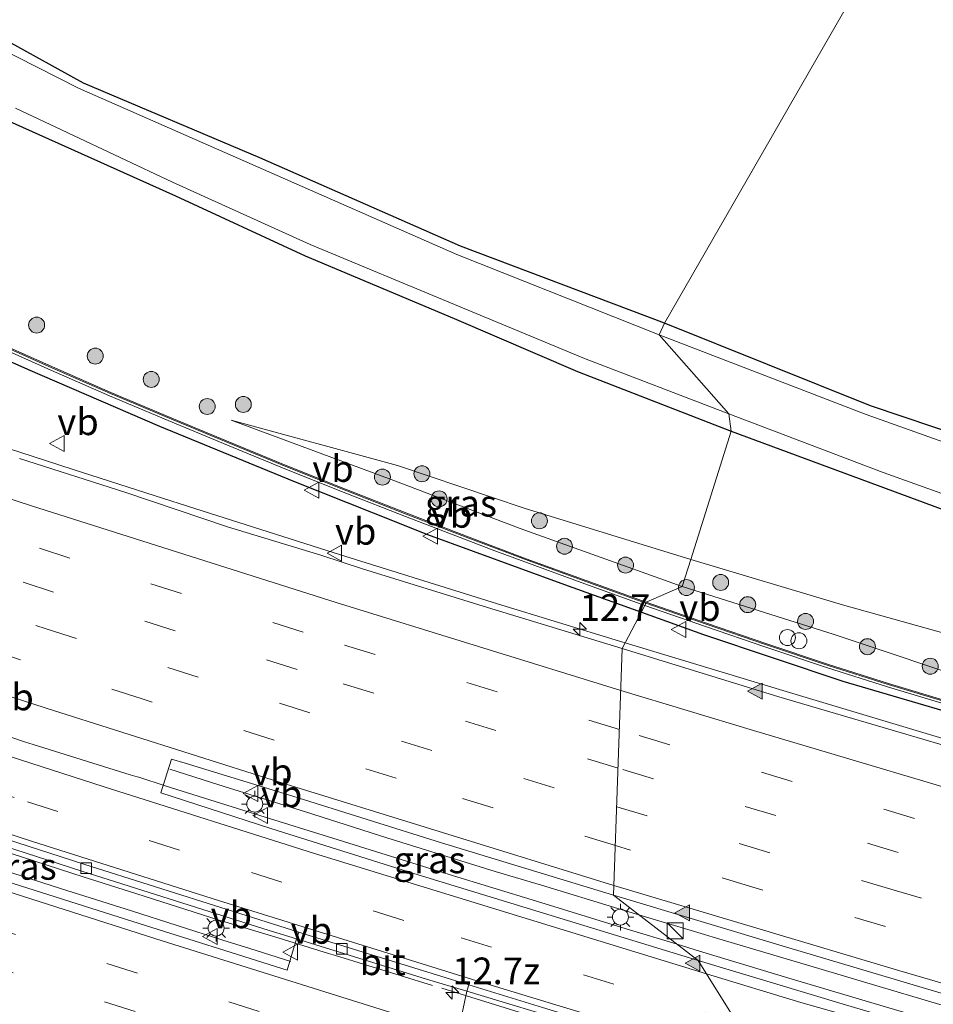
# Model space of a CAD drawing. Units: metres. Extents: x 129995 to 140005, y 481249 to 487500.
# Drawn here: x 133252 to 133338, y 481683 to 481776 of the extents above; entities that cross this region are included whole.
import ezdxf
from ezdxf.enums import TextEntityAlignment as Align

# ---------------------------------------------------------------- set-up
doc = ezdxf.new("R2010")
doc.units = ezdxf.units.M
doc.linetypes.add('VW-3-9_STREEP', pattern=[12, 3, -9])
doc.layers.get('0').update_dxf_attribs({"lineweight": 25})
for name, color, linetype, lineweight in [('B-ME-AM-KILOMETR-S-B1', 7, 'Continuous', 18), ('B-ME-BV-GELEIDECONSTRUCTIE-GELEIDERAIL-L-B1', 213, 'BV-GELEIDERAIL', 18), ('B-ME-GR-BOOM-S-B1', 93, 'Continuous', 18), ('B-ME-GW-INSTEEKWATERGANG-L-B1', 10, 'Continuous', 25), ('B-ME-GW-KRUINLIJN-L-B1', 93, 'Continuous', 18), ('B-ME-GW-TEENLIJN-L-B1', 93, 'Continuous', 18), ('B-ME-IE-GRASLAND-GV-B6', 93, 'Continuous', 18), ('B-ME-IE-HULPGEOMETRIE-L-B1', 53, 'Continuous', 18), ('B-ME-IE-INRICHTINGSELEMENT-S-B1', 253, 'Continuous', 18), ('B-ME-IE-MEUBILAIR_WEGMEUBILAIR-LICHTMAST-S-B1', 8, 'Continuous', 18), ('B-ME-IE-TERREINAFSCHEIDING-HAAG-L-B1', 10, 'Continuous', 25), ('B-ME-KW-GELUIDSWERING-GV-B6', 8, 'Continuous', 18), ('B-ME-KW-SCHERM-L-B1', 8, 'Continuous', 18), ('B-ME-OG-WATER-GV-B6', 153, 'Continuous', 18), ('B-ME-VH-VERH_SOORT-BITUMEN-GV-B6', 8, 'IE-TERREINAFSCHEIDING-NATUURLIJK-HOUTWAL', 18), ('B-ME-VV-KOLK-S-B1', 8, 'Continuous', 18), ('B-ME-VW-MARKERING-39STREEP-015-L-B1', 255, 'VW-3-9_STREEP', 18), ('B-ME-VW-MARKERING-STREEP-015-L-B1', 7, 'Continuous', 18), ('B-ME-VW-MARKERING-VLAKMARK-S-B1', 7, 'Continuous', 18), ('B-ME-VW-MEUBILAIR_WEGMEUBILAIR-VERKEERSBORD-S-B1', 8, 'Continuous', 18)]:
    doc.layers.add(name, color=color, linetype=linetype, lineweight=lineweight)
doc.styles.add('NLCS-ISO', font='NLCS-ISO.TTF')
doc.linetypes.add('BV-GELEIDERAIL', pattern='A,10,-3,[108,NLCS.SHX,S=1,R=0,X=0,Y=0],-3', length=16)
doc.linetypes.add('IE-TERREINAFSCHEIDING-NATUURLIJK-HOUTWAL', pattern='A,7,-1.5,[67,NLCS.SHX,S=0.75,R=45,X=0,Y=0],-1.5,7,-1.5,[70,NLCS.SHX,S=0.75,R=0,X=0,Y=0],-1.5', length=20)

# ---------------------------------------------------------------- blocks, each defined once
blk = doc.blocks.new('kast')
blk.add_line((-0.75, -0.75), (0.75, 0.75))
blk.add_lwpolyline([(-0.75, 0.75), (0.75, 0.75), (0.75, -0.75), (-0.75, -0.75)], close=True)
blk = doc.blocks.new('verkeersbord')
for p, q in [((0, 0.75), (-0.75, -0.625)), ((0.75, -0.625), (0, 0.75)), ((-0.75, -0.625), (0.75, -0.625))]:
    blk.add_line(p, q)
blk = doc.blocks.new('dtb')
blk.add_circle((0, 0), 0.75)
blk = doc.blocks.new('boom')
blk.add_hatch(color=256).paths.add_polyline_path([(-0.75, 0, 1), (0.75, 0, 1)])
blk.add_circle((0, 0), 0.75)
blk = doc.blocks.new('hecto')
for p, q in [((0, 0.625), (-0.625, 0)), ((0, -0.625), (0, 0.625)), ((-0.625, 0), (0.625, 0)), ((0.625, 0), (0, -0.625))]:
    blk.add_line(p, q)
blk = doc.blocks.new('kolk')
blk.add_lwpolyline([(-0.5, -0.5), (0.5, -0.5), (0.5, 0.5), (-0.5, 0.5)], close=True)
blk = doc.blocks.new('verfsymbol')
for color in [252, 253]:
    blk.add_hatch(color=color).paths.add_polyline_path([(0.75, -0.625), (0, 0.75), (-0.75, -0.625)])
blk.add_lwpolyline([(0.75, -0.625), (0, 0.75), (-0.75, -0.625)], close=True)
blk = doc.blocks.new('lantaarnpaal')
for p, q in [((0, 0.75), (0, 1.25)), ((-0.75, 0), (-1.25, 0)), ((-0.884, 0.884), (-0.53, 0.53)), ((0.53, 0.53), (0.884, 0.884)), ((0.75, 0), (1.25, 0)), ((-0.53, -0.53), (-0.884, -0.884)), ((0, -0.75), (0, -1.25)), ((0.53, -0.53), (0.884, -0.884))]:
    blk.add_line(p, q)
blk.add_circle((0, 0), 0.75)

msp = doc.modelspace()

# ---------------------------------------------------------------- linework, layer by layer
at = {"layer": 'B-ME-BV-GELEIDECONSTRUCTIE-GELEIDERAIL-L-B1'}
for p, q in [((133248.664, 481736.442, -0.026), (133252.481, 481735.247, 0.149)), ((133252.481, 481735.247, 0.149), (133257.497, 481733.626, 0.249)), ((133262.832, 481704.961, 1.087), (133253.731, 481707.811, 0.892)), ((133270.376, 481704.265, 1.109), (133266.566, 481705.482, 1.05)), ((133316.768, 481689.953, 1.912), (133310.607, 481691.819, 1.827)), ((133274.078, 481688.637, 1.216), (133277.939, 481687.431, 1.286)), ((133316.297, 481688.408, 1.991), (133314.213, 481689.04, 1.956)), ((133282.124, 481687.982, 1.262), (133291.225, 481685.177, 1.645))]:
    msp.add_line(p, q, dxfattribs=at)
for points in [[(133257.497, 481733.626, 0.249), (133265.19, 481731.141, 0.403), (133268.922, 481729.955, 0.477)], [(133268.922, 481729.955, 0.477), (133282.012, 481725.794, 0.737), (133297.34, 481721.008, 1.012), (133308.793, 481717.488, 1.195), (133309.329, 481717.326, 1.205)], [(133309.329, 481717.326, 1.205), (133324.121, 481712.854, 1.468), (133339.462, 481708.271, 1.665), (133354.799, 481703.776, 1.861), (133370.156, 481699.376, 2.011), (133385.538, 481695.028, 2.176), (133400.967, 481690.753, 2.293), (133416.384, 481686.517, 2.385), (133431.818, 481682.336, 2.475), (133447.325, 481678.263, 2.489), (133462.803, 481674.278, 2.527), (133482.182, 481669.332, 2.518), (133501.593, 481664.498, 2.502), (133517.169, 481660.695, 2.447), (133532.732, 481656.952, 2.362), (133552.21, 481652.365, 2.23), (133567.79, 481648.757, 2.095), (133587.306, 481644.296, 1.899), (133602.902, 481640.794, 1.749), (133618.509, 481637.36, 1.637), (133634.15, 481633.948, 1.55), (133649.82, 481630.632, 1.429), (133665.48, 481627.321, 1.309), (133670.667, 481626.253, 1.291)], [(133240.19, 481711.99, 0.65), (133247.871, 481709.664, 0.838), (133250.417, 481708.879, 0.896), (133252.927, 481708.058, 0.872), (133253.731, 481707.811, 0.892)], [(133281.875, 481698.996, 1.433), (133275.007, 481701.137, 1.315), (133266.128, 481703.929, 1.158), (133263.648, 481704.719, 1.077), (133263.491, 481704.766, 1.079), (133262.832, 481704.961, 1.087)], [(133282.346, 481700.5, 1.338), (133279.297, 481701.46, 1.272), (133271.683, 481703.848, 1.129), (133270.376, 481704.265, 1.109)], [(133236.045, 481700.805, 0.481), (133243.617, 481698.347, 0.652), (133256.305, 481694.28, 0.889), (133262.956, 481692.17, 1.008)], [(133301.452, 481694.579, 1.69), (133297.124, 481695.882, 1.624), (133286.955, 481699.048, 1.437), (133282.346, 481700.5, 1.338)], [(133263.47, 481693.766, 0.984), (133258.425, 481695.369, 0.886), (133247.001, 481699.068, 0.644)], [(133300.994, 481693.078, 1.747), (133292.794, 481695.593, 1.62), (133281.875, 481698.996, 1.433)], [(133310.607, 481691.819, 1.827), (133308.638, 481692.416, 1.8), (133301.452, 481694.579, 1.69)], [(133282.124, 481687.982, 1.262), (133281.455, 481688.184, 1.26), (133276.424, 481689.733, 1.253), (133271.099, 481691.343, 1.132), (133263.47, 481693.766, 0.984)], [(133314.213, 481689.04, 1.956), (133309.428, 481690.491, 1.877), (133300.994, 481693.078, 1.747)], [(133262.956, 481692.17, 1.008), (133271.559, 481689.44, 1.161), (133274.078, 481688.637, 1.216)], [(133333.164, 481685.072, 2.136), (133327.804, 481686.663, 2.085), (133317.579, 481689.707, 1.923), (133316.768, 481689.953, 1.912)], [(133332.698, 481683.484, 2.22), (133324.699, 481685.86, 2.131), (133316.297, 481688.408, 1.991)], [(133292.109, 481684.918, 1.454), (133304.822, 481680.985, 1.647), (133312.479, 481678.669, 1.767)], [(133348.516, 481680.566, 2.322), (133348.239, 481680.647, 2.32), (133338.026, 481683.628, 2.183), (133333.164, 481685.072, 2.136)], [(133348.041, 481678.944, 2.412), (133340.098, 481681.285, 2.303), (133332.698, 481683.484, 2.22)]]:
    msp.add_polyline3d(points, dxfattribs=at)
at = {"layer": 'B-ME-GW-INSTEEKWATERGANG-L-B1'}
for points in [[(133313.026, 481747.336, -1.631), (133293.873, 481754.587, -1.69), (133275.015, 481762.875, -1.657), (133258.452, 481769.881, -1.744), (133241.339, 481779.347, -1.665), (133223.816, 481788.604, -1.637), (133207.653, 481797.702, -1.5), (133189.408, 481807.492, -1.535), (133170.165, 481819.004, -1.54), (133153.394, 481828.76, -1.586), (133139.266, 481838.452, -1.482), (133135.147, 481841.017, -1.526), (133134.671, 481841.319, -1.522)], [(133131.947, 481833.838, -1.492), (133132.605, 481833.465, -1.513), (133149.834, 481822.096, -1.484), (133159.519, 481816.025, -1.478), (133171.25, 481809.012, -1.563), (133171.941, 481808.468, -1.512), (133185.676, 481800.889, -1.543), (133197.155, 481794.26, -1.474), (133210.745, 481786.995, -1.53), (133224.239, 481780.014, -1.526), (133238.286, 481772.958, -1.507), (133251.21, 481766.427, -1.414), (133267.108, 481759.311, -1.573), (133279.287, 481753.668, -1.536), (133293.264, 481747.791, -1.494), (133304.828, 481742.806, -1.439), (133319.278, 481737.223, -1.505)], [(133338.201, 481791.145, -1.694), (133352.066, 481776.307, -1.712), (133366.802, 481761.576, -1.649), (133380.37, 481747.315, -1.62), (133387.105, 481740.427, -1.64), (133389.993, 481737.173, -1.694), (133390.432, 481735.868, -1.666), (133390.003, 481734.502, -1.704), (133388.771, 481732.778, -1.699), (133383.785, 481729.319, -1.647), (133379.217, 481725.594, -1.651), (133377.96, 481725.021, -1.652), (133376.694, 481724.91, -1.687), (133373.714, 481725.501, -1.651), (133368.41, 481727.533, -1.648), (133350.477, 481733.487, -1.646), (133332.349, 481739.592, -1.726), (133313.026, 481747.336, -1.631)], [(133319.278, 481737.223, -1.505), (133332.98, 481732.15, -1.46), (133346.434, 481727.175, -1.553), (133360.833, 481722.506, -1.499), (133369.499, 481718.877, -1.362), (133370.451, 481717.391, -1.222)]]:
    msp.add_polyline3d(points, dxfattribs=at)
at = {"layer": 'B-ME-GW-KRUINLIJN-L-B1'}
for points in [[(133272.328, 481738.255, -0.68), (133287.34, 481732.686, -0.388), (133299.46, 481728.08, -0.126), (133314.66, 481722.634, 0.188)], [(133314.66, 481722.634, 0.188), (133328.854, 481718.164, 0.379), (133343.375, 481713.289, 0.642), (133355.694, 481709.939, 0.793), (133372.265, 481705.275, 0.901), (133385.008, 481701.507, 1.073), (133399.699, 481697.729, 1.127), (133408.424, 481695.232, 1.177), (133421.85, 481692.251, 1.306), (133426.113, 481692.471, 1.269), (133432.128, 481691.46, 1.166), (133438.87, 481689.798, 1.281), (133441.907, 481688.672, 1.192), (133445.436, 481686.943, 1.134), (133447.33, 481684.586, 1.567), (133452.098, 481683.178, 1.44), (133456.89, 481681.781, 1.432), (133471.03, 481678.35, 1.481), (133485.769, 481674.832, 1.435), (133499.776, 481671.14, 1.362), (133510.867, 481667.896, 1.526)]]:
    msp.add_polyline3d(points, dxfattribs=at)
at = {"layer": 'B-ME-GW-TEENLIJN-L-B1'}
for points in [[(133315.47, 481725.148, -0.965), (133329.732, 481720.899, -0.97), (133343.608, 481717.015, -1.022), (133357.55, 481713.052, -0.978), (133371.994, 481709.138, -1.064), (133386.195, 481705.458, -1.017), (133399.532, 481701.757, -0.778), (133401.87, 481701.359, -0.692), (133403.688, 481708.114, -0.832), (133404.982, 481714.429, -0.921), (133406.988, 481722.567, -1.002), (133407.231, 481727.872, -1.026), (133406.863, 481732.362, -1.049), (133404.146, 481738.886, -1.098), (133400.494, 481743.724, -1.041), (133394.429, 481749.824, -0.997), (133385.762, 481758.91, -1.063), (133372.146, 481772.466, -1.073), (133359.037, 481785.777, -1.082), (133345.962, 481799.213, -1.054)], [(133272.328, 481738.255, -0.68), (133287.944, 481733.974, -1.032), (133299.822, 481729.986, -0.903), (133315.47, 481725.148, -0.965)]]:
    msp.add_polyline3d(points, dxfattribs=at)
at = {"layer": 'B-ME-IE-GRASLAND-GV-B6'}
for points in [[(133251.771, 481851.239, -1.486), (133261.856, 481850.004, -1.596), (133270.848, 481847.089, -1.566), (133280.777, 481844.021, -1.708), (133285.5, 481841.036, -1.712), (133293.991, 481835.381, -1.68), (133298.519, 481831.413, -1.733), (133310.148, 481818.7, -1.719), (133323.967, 481805.677, -1.713), (133338.201, 481791.145, -1.694), (133313.026, 481747.336, -1.631), (133293.873, 481754.587, -1.69), (133275.015, 481762.875, -1.657), (133258.452, 481769.881, -1.744), (133241.339, 481779.347, -1.665)], [(133379.217, 481725.594, -1.651), (133377.96, 481725.021, -1.652), (133376.694, 481724.91, -1.687), (133373.714, 481725.501, -1.651), (133368.41, 481727.533, -1.648), (133350.477, 481733.487, -1.646), (133332.349, 481739.592, -1.726), (133313.026, 481747.336, -1.631), (133338.201, 481791.145, -1.694), (133352.066, 481776.307, -1.712), (133366.802, 481761.576, -1.649), (133380.37, 481747.315, -1.62), (133387.105, 481740.427, -1.64), (133389.993, 481737.173, -1.694), (133390.432, 481735.868, -1.666), (133390.003, 481734.502, -1.704), (133388.771, 481732.778, -1.699), (133383.785, 481729.319, -1.647), (133379.217, 481725.594, -1.651)], [(133241.339, 481779.347, -1.665), (133258.452, 481769.881, -1.744), (133275.015, 481762.875, -1.657), (133293.873, 481754.587, -1.69), (133313.026, 481747.336, -1.631), (133312.507, 481746.26, -1.933), (133293.524, 481753.804, -1.994), (133274.594, 481762.12, -1.977), (133258.004, 481769.41, -1.986), (133240.534, 481778.307, -1.996)], [(133252.069, 481767.539, -1.9), (133266.807, 481760.59, -1.892)], [(133251.21, 481766.427, -1.414), (133267.108, 481759.311, -1.573), (133279.287, 481753.668, -1.536), (133293.264, 481747.791, -1.494), (133304.828, 481742.806, -1.439), (133319.278, 481737.223, -1.505), (133315.47, 481725.148, -0.965), (133299.822, 481729.986, -0.903), (133287.944, 481733.974, -1.032), (133272.328, 481738.255, -0.68), (133287.34, 481732.686, -0.388), (133299.46, 481728.08, -0.126), (133314.66, 481722.634, 0.188), (133311.288, 481721.158, 0.177), (133305.654, 481723.19, 0.074), (133300.011, 481725.24, -0.029), (133294.413, 481727.35, -0.157), (133288.806, 481729.498, -0.296), (133283.221, 481731.7, -0.42), (133277.656, 481733.93, -0.53), (133272.109, 481736.211, -0.642), (133266.552, 481738.523, -0.763), (133261.04, 481740.843, -0.888), (133255.548, 481743.247, -0.96), (133250.057, 481745.695, -0.997)], [(133266.807, 481760.59, -1.892), (133279.736, 481754.717, -1.937), (133293.298, 481749.094, -1.898), (133305.491, 481744.021, -1.937), (133319.036, 481738.846, -1.899), (133319.278, 481737.223, -1.505), (133304.828, 481742.806, -1.439), (133293.264, 481747.791, -1.494), (133279.287, 481753.668, -1.536), (133267.108, 481759.311, -1.573), (133251.21, 481766.427, -1.414)], [(133350.122, 481732.309, -1.982), (133331.957, 481738.781, -1.98), (133312.507, 481746.26, -1.933), (133313.026, 481747.336, -1.631), (133332.349, 481739.592, -1.726), (133350.477, 481733.487, -1.646)], [(133249.921, 481745.391, -0.992), (133255.413, 481742.942, -0.955), (133260.909, 481740.537, -0.87), (133266.423, 481738.216, -0.745), (133271.982, 481735.903, -0.628), (133277.531, 481733.621, -0.514), (133283.098, 481731.391, -0.404), (133288.685, 481729.188, -0.28), (133297.095, 481725.983, -0.078), (133299.895, 481724.928, -0.015), (133305.541, 481722.877, 0.089), (133311.176, 481720.844, 0.192), (133309.049, 481716.793, 0.381), (133296.409, 481720.669, 0.17), (133284.665, 481724.282, -0.036), (133280.76, 481725.555, -0.112), (133271.994, 481728.234, -0.276), (133262.437, 481731.44, -0.481), (133252.468, 481734.655, -0.664)], [(133370.716, 481719.547, -1.982), (133370.954, 481718.977, -1.903), (133370.51, 481717.573, -1.285), (133370.451, 481717.391, -1.222), (133369.499, 481718.877, -1.362), (133360.833, 481722.506, -1.499), (133346.434, 481727.175, -1.553), (133332.98, 481732.15, -1.46), (133319.278, 481737.223, -1.505), (133319.036, 481738.846, -1.899), (133333.54, 481733.335, -1.888), (133346.574, 481728.657, -1.903), (133361.255, 481723.747, -1.911), (133368.509, 481720.873, -1.938), (133370.262, 481720.041, -1.958), (133370.568, 481719.744, -1.975), (133370.716, 481719.547, -1.982)], [(133299.46, 481728.08, -0.126), (133287.34, 481732.686, -0.388), (133272.328, 481738.255, -0.68), (133287.944, 481733.974, -1.032), (133299.822, 481729.986, -0.903), (133315.47, 481725.148, -0.965), (133314.66, 481722.634, 0.188), (133299.46, 481728.08, -0.126)], [(133343.608, 481717.015, -1.022), (133329.732, 481720.899, -0.97), (133315.47, 481725.148, -0.965), (133319.278, 481737.223, -1.505), (133332.98, 481732.15, -1.46), (133346.434, 481727.175, -1.553)], [(133426.113, 481692.471, 1.269), (133421.85, 481692.251, 1.306), (133408.424, 481695.232, 1.177), (133399.699, 481697.729, 1.127), (133385.008, 481701.507, 1.073), (133372.265, 481705.275, 0.901), (133355.694, 481709.939, 0.793), (133343.375, 481713.289, 0.642), (133328.854, 481718.164, 0.379), (133314.66, 481722.634, 0.188), (133315.47, 481725.148, -0.965), (133329.732, 481720.899, -0.97), (133343.608, 481717.015, -1.022), (133357.55, 481713.052, -0.978), (133371.994, 481709.138, -1.064), (133386.195, 481705.458, -1.017), (133399.532, 481701.757, -0.778), (133401.87, 481701.359, -0.692), (133405.321, 481697.349, 0.51), (133408.826, 481696.529, 0.574)], [(133339.779, 481711.799, 0.645), (133334.038, 481713.513, 0.558), (133328.325, 481715.343, 0.466), (133322.632, 481717.246, 0.372), (133316.957, 481719.173, 0.277), (133311.288, 481721.158, 0.177), (133314.66, 481722.634, 0.188), (133328.854, 481718.164, 0.379), (133343.375, 481713.289, 0.642)], [(133338.866, 481707.824, 0.834), (133323.738, 481712.279, 0.615), (133309.049, 481716.793, 0.381), (133311.176, 481720.844, 0.192), (133316.848, 481718.858, 0.293), (133322.526, 481716.93, 0.388), (133328.221, 481715.027, 0.481), (133333.94, 481713.195, 0.573), (133339.684, 481711.48, 0.66), (133345.44, 481709.785, 0.743), (133351.19, 481708.098, 0.835), (133356.956, 481706.426, 0.915), (133362.718, 481704.759, 0.982), (133368.48, 481703.106, 1.048), (133374.258, 481701.462, 1.097), (133380.024, 481699.819, 1.127), (133385.794, 481698.176, 1.174), (133391.57, 481696.572, 1.222), (133397.355, 481694.959, 1.271), (133403.137, 481693.365, 1.311), (133408.919, 481691.783, 1.341), (133414.716, 481690.211, 1.361), (133420.5, 481688.627, 1.385), (133426.303, 481687.081, 1.42)], [(133277.571, 481686.612, 0.617), (133263.094, 481691.186, 0.304), (133249.847, 481695.385, 0.087), (133238.968, 481699.041, -0.132), (133233.451, 481701.356, -0.265), (133226.667, 481703.672, -0.518), (133227.412, 481706.091, -0.651), (133227.383, 481705.853, -0.443), (133244.618, 481700.307, -0.132), (133258.306, 481695.914, 0.143), (133275.91, 481690.332, 0.481), (133278.475, 481689.54, 0.534), (133277.571, 481686.612, 0.617)], [(133289.492, 481695.696, 0.868), (133276.038, 481699.926, 0.631), (133265.719, 481703.255, 0.462), (133266.716, 481706.409, 0.363), (133267.995, 481706.052, 0.334), (133278.125, 481702.932, 0.541), (133292.074, 481698.578, 0.808), (133308.234, 481693.649, 1.079), (133316.186, 481687.519, 1.303), (133302.375, 481691.729, 1.092), (133289.492, 481695.696, 0.868)], [(133427.937, 481655.449, 2.328), (133415.503, 481658.857, 2.279), (133403.147, 481662.289, 2.209), (133390.27, 481665.855, 2.115), (133375.533, 481670.066, 2.002), (133360.159, 481674.503, 1.865), (133346.509, 481678.465, 1.709), (133330.011, 481683.348, 1.509), (133316.186, 481687.519, 1.303), (133308.234, 481693.649, 1.079), (133324.683, 481688.694, 1.325), (133340.973, 481683.87, 1.524), (133356.179, 481679.461, 1.697), (133371.961, 481674.946, 1.865), (133386.652, 481670.824, 1.988), (133402.096, 481666.566, 2.118), (133421.051, 481661.419, 2.221), (133438.351, 481656.837, 2.293)], [(133293.79, 481681.556, 0.961), (133294.447, 481684.634, 0.846), (133304.816, 481681.497, 1.012), (133321.323, 481676.481, 1.265), (133323.928, 481672.4, 1.376), (133302.295, 481678.955, 1.06), (133293.79, 481681.556, 0.961)]]:
    msp.add_polyline3d(points, dxfattribs=at)
at = {"layer": 'B-ME-IE-HULPGEOMETRIE-L-B1'}
msp.add_polyline3d([(133322.996, 481676.603, 1.293), (133316.186, 481687.519, 1.303), (133308.234, 481693.649, 1.079), (133309.049, 481716.793, 0.381), (133311.176, 481720.844, 0.192), (133311.288, 481721.158, 0.177), (133314.66, 481722.634, 0.188), (133315.47, 481725.148, -0.965), (133319.278, 481737.223, -1.505), (133319.036, 481738.846, -1.899), (133312.507, 481746.26, -1.933), (133313.026, 481747.336, -1.631), (133338.201, 481791.145, -1.694)], dxfattribs=at)
at = {"layer": 'B-ME-IE-TERREINAFSCHEIDING-HAAG-L-B1'}
for points in [[(133139.253, 481805.712, 2.893), (133159.483, 481792.416, -0.99), (133174.849, 481783.218, -1.043), (133192.775, 481773.103, -1.031), (133203.956, 481767.013, -0.982), (133216.289, 481760.46, -1.019), (133229.219, 481754.139, -1.006), (133240.484, 481748.697, -0.92), (133253.194, 481743.026, -0.925), (133265.588, 481737.663, -0.65), (133278.169, 481732.524, -0.427), (133285.662, 481729.546, -0.24), (133290.76, 481727.52, -0.113), (133303.611, 481722.811, 0.162), (133310.841, 481720.207, 0.315)], [(133310.841, 481720.207, 0.315), (133316.671, 481718.107, 0.439), (133329.762, 481713.756, 0.574), (133343.835, 481709.596, 0.833), (133358.977, 481705.167, 0.95), (133374.082, 481700.913, 1.113), (133389.217, 481696.51, 1.247), (133403.997, 481692.55, 1.339), (133419.724, 481688.269, 1.422), (133428.487, 481685.876, 1.505)]]:
    msp.add_polyline3d(points, dxfattribs=at)
at = {"layer": 'B-ME-KW-GELUIDSWERING-GV-B6'}
for points in [[(133250.057, 481745.695, -0.997), (133255.548, 481743.247, -0.96), (133261.04, 481740.843, -0.888), (133266.552, 481738.523, -0.763), (133272.109, 481736.211, -0.642), (133277.656, 481733.93, -0.53), (133283.221, 481731.7, -0.42), (133288.806, 481729.498, -0.296), (133294.413, 481727.35, -0.157), (133300.011, 481725.24, -0.029), (133305.654, 481723.19, 0.074), (133311.288, 481721.158, 0.177), (133311.176, 481720.844, 0.192), (133305.541, 481722.877, 0.089), (133299.895, 481724.928, -0.015), (133297.095, 481725.983, -0.078), (133288.685, 481729.188, -0.28), (133283.098, 481731.391, -0.404), (133277.531, 481733.621, -0.514), (133271.982, 481735.903, -0.628), (133266.423, 481738.216, -0.745), (133260.909, 481740.537, -0.87), (133255.413, 481742.942, -0.955), (133249.921, 481745.391, -0.992)], [(133339.684, 481711.48, 0.66), (133333.94, 481713.195, 0.573), (133328.221, 481715.027, 0.481), (133322.526, 481716.93, 0.388), (133316.848, 481718.858, 0.293), (133311.176, 481720.844, 0.192), (133311.288, 481721.158, 0.177), (133316.957, 481719.173, 0.277), (133322.632, 481717.246, 0.372), (133328.325, 481715.343, 0.466), (133334.038, 481713.513, 0.558), (133339.779, 481711.799, 0.645)]]:
    msp.add_polyline3d(points, dxfattribs=at)
at = {"layer": 'B-ME-KW-SCHERM-L-B1'}
for points in [[(133250.016, 481745.604, 5.095), (133255.507, 481743.155, 5.141), (133261.001, 481740.751, 5.208), (133266.513, 481738.431, 5.296), (133272.071, 481736.118, 5.401), (133277.619, 481733.837, 5.507), (133283.184, 481731.608, 5.616), (133288.769, 481729.405, 5.747), (133294.378, 481727.257, 5.868), (133299.976, 481725.147, 5.994), (133305.62, 481723.096, 6.11), (133311.254, 481721.064, 6.219)], [(133311.254, 481721.064, 6.219), (133316.924, 481719.078, 6.325), (133322.6, 481717.151, 6.424), (133328.293, 481715.248, 6.53), (133334.009, 481713.418, 6.628), (133339.75, 481711.703, 6.691), (133345.506, 481710.009, 6.775), (133351.255, 481708.322, 6.843), (133357.021, 481706.65, 6.915), (133362.783, 481704.983, 6.977), (133368.544, 481703.33, 7.038), (133374.322, 481701.686, 7.092), (133380.088, 481700.043, 7.136), (133385.857, 481698.4, 7.202), (133391.632, 481696.796, 7.255), (133397.417, 481695.184, 7.3), (133403.199, 481693.59, 7.343), (133408.98, 481692.008, 7.38), (133414.777, 481690.436, 7.414), (133420.561, 481688.852, 7.448), (133426.363, 481687.306, 7.477)]]:
    msp.add_polyline3d(points, dxfattribs=at)
at = {"layer": 'B-ME-OG-WATER-GV-B6'}
for points in [[(133240.534, 481778.307, -1.996), (133258.004, 481769.41, -1.986), (133274.594, 481762.12, -1.977), (133293.524, 481753.804, -1.994), (133312.507, 481746.26, -1.933), (133319.036, 481738.846, -1.899), (133305.491, 481744.021, -1.937), (133293.298, 481749.094, -1.898), (133279.736, 481754.717, -1.937), (133266.807, 481760.59, -1.892)], [(133266.807, 481760.59, -1.892), (133252.069, 481767.539, -1.9)], [(133346.574, 481728.657, -1.903), (133333.54, 481733.335, -1.888), (133319.036, 481738.846, -1.899), (133312.507, 481746.26, -1.933), (133331.957, 481738.781, -1.98), (133350.122, 481732.309, -1.982)]]:
    msp.add_polyline3d(points, dxfattribs=at)
at = {"layer": 'B-ME-VH-VERH_SOORT-BITUMEN-GV-B6'}
for points in [[(133252.468, 481734.655, -0.664), (133262.437, 481731.44, -0.481), (133271.994, 481728.234, -0.276), (133280.76, 481725.555, -0.112), (133284.665, 481724.282, -0.036), (133296.409, 481720.669, 0.17), (133309.049, 481716.793, 0.381), (133308.234, 481693.649, 1.079), (133292.074, 481698.578, 0.808), (133278.125, 481702.932, 0.541), (133267.995, 481706.052, 0.334), (133266.716, 481706.409, 0.363), (133265.719, 481703.255, 0.462), (133276.038, 481699.926, 0.631), (133289.492, 481695.696, 0.868), (133302.375, 481691.729, 1.092), (133316.186, 481687.519, 1.303), (133322.996, 481676.603, 1.293), (133301.55, 481683.106, 0.978), (133294.644, 481685.242, 0.855), (133279.566, 481689.906, 0.588), (133278.677, 481690.187, 0.57), (133258.495, 481696.559, 0.166), (133244.828, 481700.959, -0.107)], [(133438.351, 481656.837, 2.293), (133421.051, 481661.419, 2.221), (133402.096, 481666.566, 2.118), (133386.652, 481670.824, 1.988), (133371.961, 481674.946, 1.865), (133356.179, 481679.461, 1.697), (133340.973, 481683.87, 1.524), (133324.683, 481688.694, 1.325), (133308.234, 481693.649, 1.079), (133309.049, 481716.793, 0.381), (133323.738, 481712.279, 0.615), (133338.866, 481707.824, 0.834), (133352.788, 481703.716, 1.01), (133369.676, 481698.821, 1.197), (133387.14, 481693.942, 1.371), (133405.171, 481688.939, 1.507), (133423.421, 481683.985, 1.624)], [(133244.828, 481700.959, -0.107), (133258.495, 481696.559, 0.166), (133278.677, 481690.187, 0.57), (133278.475, 481689.54, 0.534), (133275.91, 481690.332, 0.481), (133258.306, 481695.914, 0.143), (133244.618, 481700.307, -0.132)], [(133249.847, 481695.385, 0.087), (133263.094, 481691.186, 0.304), (133277.571, 481686.612, 0.617), (133278.475, 481689.54, 0.534), (133290.654, 481685.782, 0.785), (133294.447, 481684.634, 0.846), (133293.79, 481681.556, 0.961), (133302.295, 481678.955, 1.06), (133323.928, 481672.4, 1.376), (133308.425, 481653.779, 0.695), (133296.981, 481657.238, 0.533), (133285.444, 481660.804, 0.348), (133275.477, 481663.844, 0.174), (133252.137, 481671.23, -0.321)], [(133294.644, 481685.242, 0.855), (133294.447, 481684.634, 0.846), (133290.654, 481685.782, 0.785), (133278.475, 481689.54, 0.534), (133278.677, 481690.187, 0.57), (133279.566, 481689.906, 0.588), (133294.644, 481685.242, 0.855)], [(133431.998, 481645.572, 2.174), (133409.805, 481651.598, 2.096), (133388.337, 481657.585, 1.962), (133366.001, 481663.966, 1.774), (133344.307, 481670.265, 1.559), (133322.996, 481676.603, 1.293), (133316.186, 481687.519, 1.303), (133330.011, 481683.348, 1.509), (133346.509, 481678.465, 1.709), (133360.159, 481674.503, 1.865), (133375.533, 481670.066, 2.002), (133390.27, 481665.855, 2.115), (133403.147, 481662.289, 2.209), (133415.503, 481658.857, 2.279), (133427.937, 481655.449, 2.328)], [(133301.55, 481683.106, 0.978), (133322.996, 481676.603, 1.293), (133321.323, 481676.481, 1.265), (133304.816, 481681.497, 1.012), (133294.447, 481684.634, 0.846), (133294.644, 481685.242, 0.855), (133301.55, 481683.106, 0.978)]]:
    msp.add_polyline3d(points, dxfattribs=at)
at = {"layer": 'B-ME-VW-MARKERING-39STREEP-015-L-B1'}
for points in [[(133308.782, 481709.199, 0.742), (133279.092, 481718.328, 0.221), (133257.18, 481725.302, -0.236), (133233.407, 481733.022, -0.772), (133210.63, 481740.56, -1.378), (133176.551, 481752.128, -2.309), (133153.896, 481760.017, -3.024), (133119.995, 481772.077, -4.162), (133110.701, 481775.488, -4.513)], [(133308.654, 481705.577, 0.839), (133278.514, 481714.836, 0.311), (133255.647, 481722.111, -0.161), (133231.872, 481729.824, -0.706), (133210.044, 481737.05, -1.282), (133175.002, 481748.887, -2.233), (133153.313, 481756.517, -2.918), (133129.754, 481764.848, -3.686), (133109.503, 481772.197, -4.429)], [(133108.309, 481768.918, -4.363), (133129.056, 481761.4, -3.598), (133151.667, 481753.385, -2.854), (133185.671, 481741.609, -1.831), (133208.398, 481733.92, -1.217), (133231.176, 481726.385, -0.602), (133254.948, 481718.664, -0.073), (133276.858, 481711.677, 0.368), (133288.312, 481708.105, 0.59), (133308.526, 481701.95, 0.942)], [(133308.399, 481698.322, 1.046), (133287.828, 481704.626, 0.697), (133263.969, 481712.079, 0.243), (133241.127, 481719.425, -0.278), (133207.894, 481730.376, -1.103), (133185.165, 481738.06, -1.711), (133161.538, 481746.202, -2.406), (133127.605, 481758.173, -3.521), (133107.106, 481765.616, -4.263)], [(133319.748, 481681.81, 1.325), (133288.536, 481691.283, 0.8), (133267.493, 481697.878, 0.4), (133251.966, 481702.808, 0.098), (133239.58, 481706.974, -0.106), (133216.69, 481714.478, -0.647), (133193.898, 481722.101, -1.243), (133159.672, 481733.829, -2.241), (133136.891, 481741.824, -2.959), (133102.9, 481754.063, -4.143)], [(133098.676, 481742.462, -4.232), (133113.902, 481736.924, -3.677), (133136.498, 481728.869, -2.908), (133159.14, 481720.941, -2.206), (133181.831, 481713.153, -1.537), (133204.569, 481705.494, -0.944), (133237.799, 481694.536, -0.123), (133249.221, 481690.858, 0.06), (133283.544, 481680.022, 0.771), (133320.789, 481668.63, 1.35)], [(133097.48, 481739.178, -4.324), (133124.027, 481729.586, -3.38), (133146.643, 481721.585, -2.644), (133169.304, 481713.712, -1.962), (133203.401, 481702.197, -1.033), (133225.235, 481694.989, -0.466), (133249.006, 481687.257, -0.038), (133282.375, 481676.722, 0.684), (133318.359, 481665.711, 1.251)], [(133672.159, 481617.907, 0.748), (133645.315, 481623.512, 0.927), (133615.529, 481629.922, 1.128), (133591.212, 481635.362, 1.316), (133561.719, 481641.996, 1.623), (133516.683, 481652.712, 1.894), (133487.972, 481659.753, 1.956), (133459.437, 481666.973, 1.977), (133436.425, 481672.939, 1.898), (133419.543, 481677.441, 1.833), (133401.76, 481682.316, 1.75), (133384.759, 481687.022, 1.623), (133373.315, 481690.311, 1.518), (133359.542, 481694.198, 1.414), (133347.999, 481697.478, 1.282), (133336.486, 481700.86, 1.135), (133308.782, 481709.199, 0.742)], [(133672.987, 481614.072, 0.825), (133650.478, 481618.755, 0.953), (133623.848, 481624.453, 1.142), (133591.15, 481631.631, 1.4), (133585.652, 481632.968, 1.456), (133569.377, 481636.616, 1.608), (133552.406, 481640.534, 1.765), (133535.62, 481644.493, 1.856), (133505.877, 481651.664, 2.009), (133476.243, 481658.995, 2.063), (133458.083, 481663.622, 2.061), (133427.305, 481671.642, 1.982), (133395.875, 481680.239, 1.79), (133366.642, 481688.466, 1.583), (133346.461, 481694.268, 1.356), (133334.95, 481697.655, 1.225), (133308.654, 481705.577, 0.839)], [(133308.526, 481701.95, 0.942), (133334.251, 481694.21, 1.299), (133357.288, 481687.482, 1.557), (133399.09, 481675.756, 1.906), (133430.917, 481667.143, 2.093), (133436.227, 481665.801, 2.099), (133441.2, 481664.442, 2.101), (133480.318, 481654.436, 2.133), (133516.49, 481645.548, 2.052), (133545.855, 481638.5, 1.881), (133576.541, 481631.44, 1.635), (133607.355, 481624.529, 1.333), (133626.697, 481620.314, 1.182), (133658.244, 481613.618, 0.989), (133663.196, 481612.651, 0.963), (133673.775, 481610.423, 0.909)], [(133674.599, 481606.606, 0.992), (133652.586, 481611.165, 1.129), (133624.155, 481617.231, 1.326), (133605.363, 481621.337, 1.446), (133572.167, 481628.797, 1.77), (133531.149, 481638.351, 2.059), (133493.76, 481647.395, 2.214), (133473.204, 481652.536, 2.242), (133436.981, 481661.888, 2.218), (133414.979, 481667.757, 2.097), (133380.76, 481677.161, 1.865), (133345.273, 481687.325, 1.539), (133321.295, 481694.396, 1.245), (133308.399, 481698.322, 1.046)]]:
    msp.add_polyline3d(points, dxfattribs=at)
at = {"layer": 'B-ME-VW-MARKERING-STREEP-015-L-B1'}
for points in [[(133308.911, 481712.864, 0.63), (133282.172, 481721.121, 0.157), (133253.582, 481730.189, -0.429), (133236.47, 481735.761, -0.821), (133210.855, 481744.271, -1.486), (133185.298, 481752.952, -2.187), (133155.073, 481763.42, -3.105), (133124.008, 481774.504, -4.163), (133111.941, 481778.892, -4.607)], [(133105.886, 481762.263, -4.187), (133129.989, 481753.547, -3.33), (133152.603, 481745.543, -2.586), (133175.267, 481737.679, -1.885), (133197.028, 481730.256, -1.269), (133230.234, 481719.229, -0.395), (133254.961, 481711.213, 0.178), (133276.27, 481704.451, 0.521), (133308.266, 481694.562, 1.088)], [(133104.071, 481757.28, -4.087), (133126.208, 481749.258, -3.289), (133149.509, 481740.995, -2.518), (133172.204, 481733.114, -1.817), (133206.553, 481721.457, -0.866), (133240.691, 481710.171, -0.064), (133260.413, 481703.808, 0.355), (133280.139, 481697.575, 0.741), (133316.958, 481686.281, 1.356)], [(133322.508, 481677.386, 1.286), (133295.408, 481685.598, 0.87), (133271.126, 481693.151, 0.399), (133253.663, 481698.675, 0.071), (133236.643, 481704.226, -0.27), (133193.102, 481718.742, -1.307), (133169.976, 481726.644, -1.968), (133135.826, 481738.576, -3.039), (133101.725, 481750.835, -4.227)], [(133099.903, 481745.833, -4.14), (133129.383, 481735.209, -3.103), (133152.005, 481727.228, -2.365), (133177.517, 481718.421, -1.608), (133213.522, 481706.307, -0.653), (133242.021, 481696.962, 0.025), (133265.837, 481689.371, 0.443), (133291.597, 481681.299, 0.986), (133323.311, 481671.659, 1.466)], [(133671.336, 481621.721, 0.679), (133651.765, 481625.793, 0.789), (133623.155, 481631.915, 0.975), (133578.974, 481641.738, 1.363), (133544.977, 481649.625, 1.643), (133526.335, 481654.064, 1.747), (133494.976, 481661.702, 1.863), (133472.316, 481667.319, 1.881), (133437.425, 481676.363, 1.813), (133420.898, 481680.768, 1.781), (133380.245, 481692.045, 1.5), (133375.117, 481693.409, 1.47), (133347.248, 481701.423, 1.169), (133321.364, 481709.095, 0.802), (133308.911, 481712.864, 0.63)], [(133675.429, 481602.764, 1.057), (133637.171, 481610.716, 1.291), (133610.783, 481616.428, 1.461), (133581.46, 481622.953, 1.744), (133552.506, 481629.608, 1.982), (133532.107, 481634.387, 2.135), (133508.709, 481640.027, 2.245), (133480.692, 481646.912, 2.31), (133458.91, 481652.428, 2.332), (133434.503, 481658.78, 2.265), (133418.239, 481663.092, 2.202), (133394.106, 481669.707, 2.055), (133355.028, 481680.723, 1.683), (133335.097, 481686.543, 1.449), (133308.266, 481694.562, 1.088)], [(133316.958, 481686.281, 1.356), (133325.813, 481683.586, 1.477), (133331.008, 481682.104, 1.545), (133356.09, 481674.629, 1.84), (133395.743, 481663.266, 2.168), (133400.936, 481661.903, 2.213), (133411.099, 481659.042, 2.266), (133440.859, 481650.954, 2.39), (133471.2, 481642.989, 2.411), (133476.416, 481641.686, 2.41), (133481.452, 481640.304, 2.393), (133501.833, 481635.144, 2.348), (133512.327, 481632.624, 2.294), (133538.289, 481626.209, 2.122), (133563.496, 481620.198, 1.958), (133584.04, 481615.468, 1.769), (133609.732, 481609.702, 1.536), (133635.503, 481604.083, 1.346), (133660.558, 481598.847, 1.185), (133665.538, 481597.745, 1.155), (133671.009, 481596.68, 1.119)]]:
    msp.add_polyline3d(points, dxfattribs=at)

# ---------------------------------------------------------------- block references
at = {"layer": 'B-ME-AM-KILOMETR-S-B1', "rotation": 90}
for p in [(133305.053, 481718.617, 0.283), (133293.092, 481684.514, 1.798)]:
    msp.add_blockref('hecto', p, dxfattribs=at)
at = {"layer": 'B-ME-GR-BOOM-S-B1', "rotation": 90}
for p in [(133254.067, 481747.168, -0.996), (133259.573, 481744.258, -0.961), (133264.829, 481742.071, -0.929), (133273.471, 481739.716, -0.833), (133270.085, 481739.524, -0.721), (133290.241, 481733.215, -0.935), (133286.527, 481732.901, -0.332), (133291.846, 481730.851, -0.194), (133301.268, 481728.793, -0.553), (133303.623, 481726.401, 0.014), (133309.352, 481724.633, 0.087), (133318.284, 481723.008, -0.377), (133315.072, 481722.527, 0.255), (133320.821, 481720.922, 0.215), (133326.256, 481719.35, 0.267), (133332.065, 481716.978, 0.481), (133337.96, 481715.14, 0.579)]:
    msp.add_blockref('boom', p, dxfattribs=at)
at = {"layer": 'B-ME-IE-INRICHTINGSELEMENT-S-B1', "rotation": 90}
for name, p in [('dtb', (133324.554, 481717.836, 1.476)), ('dtb', (133325.634, 481717.53, 1.473)), ('kast', (133314.027, 481690.291, 1.211))]:
    msp.add_blockref(name, p, dxfattribs=at)
at = {"layer": 'B-ME-IE-MEUBILAIR_WEGMEUBILAIR-LICHTMAST-S-B1', "rotation": 90}
for p in [(133274.541, 481702.201, 0.628), (133308.871, 481691.6, 1.234), (133270.919, 481690.567, 0.469)]:
    msp.add_blockref('lantaarnpaal', p, dxfattribs=at)
at = {"layer": 'B-ME-VV-KOLK-S-B1', "rotation": 90}
for p in [(133258.722, 481696.192, 0.089), (133282.727, 481688.622, 0.538)]:
    msp.add_blockref('kolk', p, dxfattribs=at)
at = {"layer": 'B-ME-VW-MARKERING-VLAKMARK-S-B1', "rotation": 90}
for p in [(133321.56, 481712.803, 0.584), (133314.724, 481691.995, 1.202), (133315.711, 481687.26, 1.307)]:
    msp.add_blockref('verfsymbol', p, dxfattribs=at)
at = {"layer": 'B-ME-VW-MEUBILAIR_WEGMEUBILAIR-VERKEERSBORD-S-B1', "rotation": 90}
for p in [(133256.011, 481736.06, 0.079), (133279.947, 481731.664, -0.394), (133291.078, 481727.365, -0.073), (133282.076, 481725.771, -0.112), (133314.397, 481718.604, 0.468), (133274.207, 481703.196, 0.484), (133275.123, 481701.125, 0.527), (133270.399, 481689.765, 0.461), (133277.92, 481688.312, 0.604)]:
    msp.add_blockref('verkeersbord', p, dxfattribs=at)

# ---------------------------------------------------------------- texts
at = {"layer": 'B-ME-AM-KILOMETR-S-B1', "ltscale": 0.2, "style": 'NLCS-ISO'}
for s, p in [('12.7', (133305.053, 481718.617, 0.283)), ('12.7z', (133293.092, 481684.514, 1.798))]:
    msp.add_text(s, height=2.5, dxfattribs=at).set_placement(p, align=Align.BOTTOM_LEFT)
at = {"layer": 'B-ME-IE-GRASLAND-GV-B6', "ltscale": 0.2, "style": 'NLCS-ISO'}
for p in [(133293.899, 481730.444), (133252.571, 481696.352), (133290.952, 481696.964)]:
    msp.add_text('gras', height=2.5, dxfattribs=at).set_placement(p, align=Align.MIDDLE_CENTER)
at = {"layer": 'B-ME-VH-VERH_SOORT-BITUMEN-GV-B6', "ltscale": 0.2, "style": 'NLCS-ISO'}
msp.add_text('bit', height=2.5, dxfattribs=at).set_placement((133286.55, 481687.399), align=Align.MIDDLE_CENTER)
at = {"layer": 'B-ME-VW-MEUBILAIR_WEGMEUBILAIR-VERKEERSBORD-S-B1', "ltscale": 0.2, "style": 'NLCS-ISO'}
for p in [(133256.011, 481736.06, 0.079), (133279.947, 481731.664, -0.394), (133291.078, 481727.365, -0.073), (133282.076, 481725.771, -0.112), (133314.397, 481718.604, 0.468), (133249.914, 481710.225, 0.001), (133274.207, 481703.196, 0.484), (133275.123, 481701.125, 0.527), (133270.399, 481689.765, 0.461), (133277.92, 481688.312, 0.604)]:
    msp.add_text('vb', height=2.5, dxfattribs=at).set_placement(p, align=Align.BOTTOM_LEFT)

doc.saveas('drawing.dxf')
